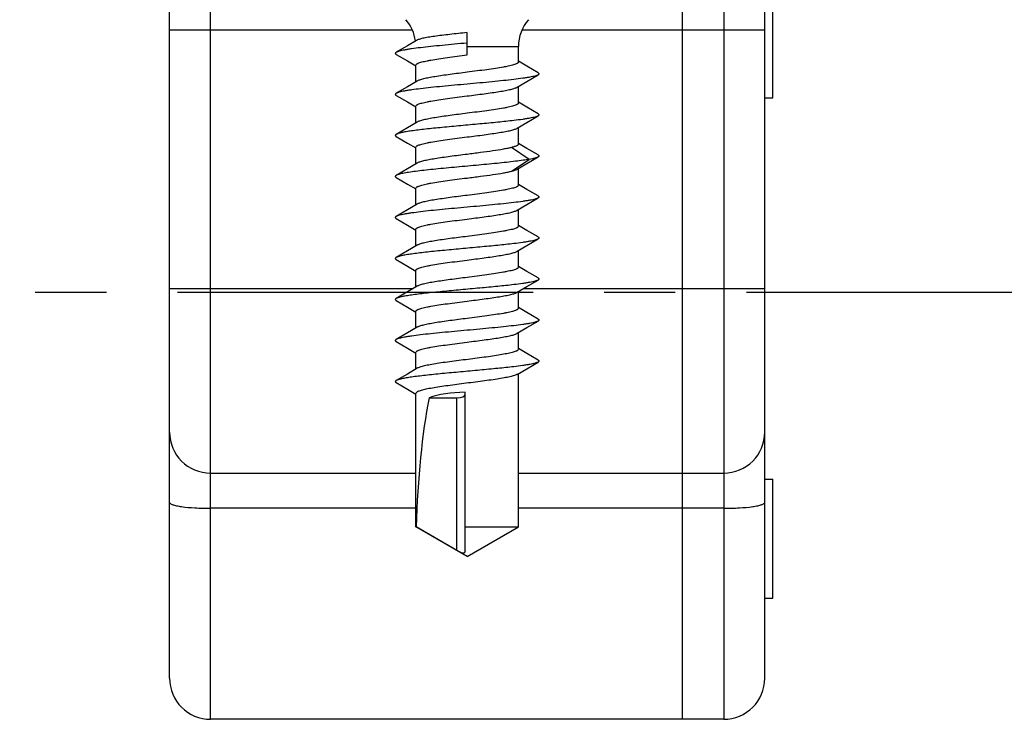
# Model space of a CAD drawing. Units: millimetres. Extents: x 0 to 420, y 0 to 297.
# Drawn here: x 80 to 104, y 248 to 265 of the extents above; entities that cross this region are included whole.
import ezdxf

# ---------------------------------------------------------------- set-up
doc = ezdxf.new("R2010")
doc.units = ezdxf.units.MM
doc.header["$LTSCALE"] = 23.1
doc.linetypes.add('CENTER', pattern=[0.6, 0.375, -0.075, 0.075, -0.075])
doc.layers.get('0').update_dxf_attribs({"linetype": 'CONTINUOUS'})
doc.layers.add('COMPONENTI_DI_ASSIEME', color=7, linetype='CONTINUOUS')

msp = doc.modelspace()

# ---------------------------------------------------------------- linework, layer by layer
at = {"color": 1, "linetype": 'CENTER'}
msp.add_line((120.659, 257.925), (64.283, 257.925), dxfattribs=at)
at = {"layer": 'COMPONENTI_DI_ASSIEME', "color": 7, "linetype": 'Continuous'}
for p, q in [((84.084, 248.525), (84.084, 268.925)), ((98.584, 248.525), (98.584, 268.925)), ((98.784, 262.675), (98.784, 265.575)), ((96.584, 247.525), (96.584, 264.875)), ((91.334, 263.717), (91.334, 264.261)), ((89.878, 263.94), (89.605, 263.781)), ((90.102, 264.072), (89.878, 263.94)), ((92.584, 263.544), (92.584, 263.924)), ((89.605, 263.731), (89.88, 263.57)), ((89.88, 263.57), (90.084, 263.45)), ((90.084, 263.062), (90.084, 263.467)), ((92.79, 263.44), (92.584, 263.562)), ((93.063, 263.281), (92.79, 263.44)), ((92.788, 263.07), (93.063, 263.231)), ((89.878, 262.94), (89.605, 262.781)), ((90.113, 263.079), (89.878, 262.94)), ((92.554, 262.932), (92.788, 263.07)), ((92.584, 262.544), (92.584, 262.95)), ((89.605, 262.731), (89.88, 262.57)), ((89.88, 262.57), (90.084, 262.45)), ((90.084, 262.062), (90.084, 262.467)), ((92.79, 262.44), (92.584, 262.562)), ((93.063, 262.281), (92.79, 262.44)), ((98.584, 262.675), (98.784, 262.675)), ((92.788, 262.07), (93.063, 262.231)), ((90.113, 262.079), (89.878, 261.94)), ((92.554, 261.932), (92.788, 262.07)), ((89.878, 261.94), (89.605, 261.781)), ((89.605, 261.731), (89.88, 261.57)), ((92.584, 261.544), (92.584, 261.95)), ((89.88, 261.57), (90.084, 261.45)), ((92.79, 261.44), (92.584, 261.562)), ((90.084, 261.062), (90.084, 261.467)), ((93.063, 261.281), (92.79, 261.44)), ((90.113, 261.079), (89.878, 260.94)), ((92.554, 260.932), (92.788, 261.07)), ((92.788, 261.07), (93.063, 261.231)), ((89.878, 260.94), (89.605, 260.781)), ((92.584, 260.544), (92.584, 260.95)), ((89.605, 260.731), (89.88, 260.57)), ((89.88, 260.57), (90.084, 260.45)), ((92.79, 260.44), (92.584, 260.562)), ((90.084, 260.062), (90.084, 260.467)), ((93.063, 260.281), (92.79, 260.44)), ((90.113, 260.079), (89.878, 259.94)), ((92.554, 259.932), (92.788, 260.07)), ((92.788, 260.07), (93.063, 260.231)), ((89.878, 259.94), (89.605, 259.781)), ((92.584, 259.544), (92.584, 259.95)), ((89.605, 259.731), (89.88, 259.57)), ((89.88, 259.57), (90.084, 259.45)), ((92.79, 259.44), (92.584, 259.562)), ((90.084, 259.062), (90.084, 259.467)), ((93.063, 259.281), (92.79, 259.44)), ((92.788, 259.07), (93.063, 259.231)), ((89.878, 258.94), (89.605, 258.781)), ((90.113, 259.079), (89.878, 258.94)), ((92.554, 258.932), (92.788, 259.07)), ((92.584, 258.544), (92.584, 258.95)), ((89.605, 258.731), (89.88, 258.57)), ((89.88, 258.57), (90.084, 258.45)), ((90.084, 258.062), (90.084, 258.467)), ((92.79, 258.44), (92.584, 258.562)), ((93.063, 258.281), (92.79, 258.44)), ((92.788, 258.07), (93.063, 258.231)), ((89.878, 257.94), (89.605, 257.781)), ((90.113, 258.079), (89.878, 257.94)), ((92.554, 257.932), (92.788, 258.07)), ((92.584, 257.544), (92.584, 257.95)), ((89.605, 257.731), (89.88, 257.57)), ((89.88, 257.57), (90.084, 257.45)), ((90.084, 257.062), (90.084, 257.467)), ((92.79, 257.44), (92.584, 257.562)), ((93.063, 257.281), (92.79, 257.44)), ((92.788, 257.07), (93.063, 257.231)), ((89.878, 256.94), (89.605, 256.781)), ((90.113, 257.079), (89.878, 256.94)), ((92.554, 256.932), (92.788, 257.07)), ((92.584, 256.544), (92.584, 256.95)), ((89.605, 256.731), (89.88, 256.57)), ((89.88, 256.57), (90.084, 256.45)), ((90.084, 256.062), (90.084, 256.467)), ((92.79, 256.44), (92.584, 256.562)), ((92.788, 256.07), (93.063, 256.231)), ((93.063, 256.281), (92.79, 256.44)), ((90.113, 256.079), (89.878, 255.94)), ((92.554, 255.932), (92.788, 256.07)), ((89.878, 255.94), (89.605, 255.781)), ((89.605, 255.731), (89.88, 255.57)), ((92.584, 252.216), (92.584, 255.95)), ((89.88, 255.57), (90.084, 255.45)), ((91.284, 251.633), (91.284, 255.494)), ((90.084, 252.216), (90.084, 255.467)), ((90.407, 255.363), (91.084, 255.363)), ((85.084, 253.525), (90.084, 253.525)), ((92.584, 253.525), (97.584, 253.525)), ((98.584, 253.375), (98.784, 253.375)), ((98.784, 250.475), (98.784, 253.375)), ((90.084, 252.216), (90.094, 252.216)), ((91.334, 251.495), (90.084, 252.216)), ((91.084, 251.64), (90.094, 252.216)), ((91.284, 252.216), (92.584, 252.216)), ((91.334, 251.495), (92.584, 252.216)), ((98.584, 250.475), (98.784, 250.475)), ((97.584, 247.525), (85.084, 247.525))]:
    msp.add_line(p, q, dxfattribs=at)
at = {"layer": 'COMPONENTI_DI_ASSIEME', "color": 9, "linetype": 'Continuous'}
for p, q in [((85.084, 247.525), (85.084, 264.927)), ((97.584, 264.927), (97.584, 247.525)), ((84.084, 264.325), (89.999, 264.325)), ((92.669, 264.325), (98.584, 264.325)), ((91.334, 263.924), (92.584, 263.924)), ((92.849, 261.172), (92.416, 261.461)), ((92.416, 260.884), (92.849, 261.172)), ((84.084, 258.025), (90.021, 258.025)), ((92.711, 258.025), (98.584, 258.025)), ((91.084, 251.64), (91.084, 255.363)), ((90.084, 252.668), (85.084, 252.668)), ((97.584, 252.668), (92.584, 252.668))]:
    msp.add_line(p, q, dxfattribs=at)
at = {"layer": 'COMPONENTI_DI_ASSIEME', "color": 7, "linetype": 'Continuous'}
for centre, start, end in [((89.084, 263.924), 7.6093, 40.6955), ((93.584, 263.924), 139.3045, 180), ((85.084, 254.525), 180, 270), ((97.584, 254.525), 270, 360), ((85.084, 248.525), 180, 270), ((97.584, 248.525), 270, 360)]:
    msp.add_arc(centre, 1, start, end, dxfattribs=at)
for centre, major_axis, ratio, start_param, end_param in [((91.334, 255.094), (1.25, 0), 0.320347, 1.610807, 2.405766), ((91.334, 251.495), (0, 5.763), 0.216889, 0.83497, 1.445246), ((91.084, 255.433), (0.2, 0), 0.352271, -1.570796, 0)]:
    msp.add_ellipse(centre, major_axis=major_axis, ratio=ratio, start_param=start_param, end_param=end_param, dxfattribs=at)
for points, knots in [([(91.334, 264.261), (91.192, 264.246), (90.986, 264.225), (90.72, 264.194), (90.544, 264.171), (90.392, 264.148), (90.267, 264.125), (90.181, 264.104), (90.13, 264.086), (90.11, 264.077), (90.102, 264.072)], [0, 0, 0, 0, 0.341376, 0.498977, 0.642034, 0.766603, 0.869322, 0.947575, 0.977025, 1, 1, 1, 1]), ([(91.334, 264.006), (91.231, 263.996), (91.029, 263.978), (90.734, 263.95), (90.457, 263.923), (90.208, 263.895), (90.021, 263.871), (89.891, 263.852), (89.81, 263.838), (89.741, 263.824), (89.684, 263.81), (89.64, 263.797), (89.615, 263.786), (89.605, 263.781)], [0, 0, 0, 0, 0.176957, 0.34846, 0.509177, 0.654183, 0.779032, 0.832698, 0.879976, 0.920546, 0.95414, 0.98062, 1, 1, 1, 1]), ([(89.605, 263.781), (89.602, 263.779), (89.596, 263.775), (89.589, 263.769), (89.585, 263.762), (89.583, 263.756), (89.585, 263.749), (89.589, 263.743), (89.596, 263.736), (89.602, 263.733), (89.605, 263.731)], [0, 0, 0, 0, 0.164377, 0.298178, 0.406725, 0.500048, 0.59339, 0.701915, 0.835647, 1, 1, 1, 1]), ([(90.084, 263.467), (90.084, 263.48), (90.101, 263.495), (90.122, 263.507), (90.146, 263.518), (90.182, 263.531), (90.235, 263.546), (90.298, 263.562), (90.37, 263.577), (90.485, 263.599), (90.648, 263.625), (90.861, 263.656), (91.093, 263.686), (91.253, 263.707), (91.334, 263.717)], [0, 0, 0, 0, 0.030592, 0.042663, 0.056739, 0.09103, 0.133512, 0.183939, 0.241942, 0.307018, 0.456033, 0.62553, 0.809164, 1, 1, 1, 1]), ([(92.584, 263.544), (92.584, 263.531), (92.566, 263.516), (92.546, 263.505), (92.522, 263.494), (92.486, 263.48), (92.433, 263.465), (92.37, 263.45), (92.297, 263.434), (92.182, 263.412), (92.02, 263.386), (91.806, 263.356), (91.575, 263.325), (91.415, 263.305), (91.334, 263.294)], [0, 0, 0, 0, 0.030593, 0.042662, 0.056734, 0.091031, 0.133508, 0.183941, 0.241944, 0.307027, 0.456047, 0.625533, 0.809168, 1, 1, 1, 1]), ([(93.063, 263.231), (93.053, 263.225), (93.028, 263.215), (92.984, 263.201), (92.927, 263.187), (92.857, 263.173), (92.776, 263.16), (92.646, 263.14), (92.459, 263.116), (92.21, 263.089), (91.934, 263.061), (91.638, 263.033), (91.334, 263.006), (91.029, 262.978), (90.734, 262.95), (90.457, 262.923), (90.208, 262.895), (90.021, 262.871), (89.891, 262.852), (89.81, 262.838), (89.741, 262.824), (89.684, 262.81), (89.64, 262.797), (89.615, 262.786), (89.605, 262.781)], [0, 0, 0, 0, 0.00969, 0.02293, 0.039728, 0.060011, 0.083652, 0.110483, 0.172908, 0.24541, 0.325772, 0.411518, 0.5, 0.588482, 0.674227, 0.754588, 0.82709, 0.889515, 0.916349, 0.939988, 0.960272, 0.97707, 0.990309, 1, 1, 1, 1]), ([(91.334, 263.294), (91.195, 263.277), (90.993, 263.251), (90.732, 263.215), (90.558, 263.188), (90.406, 263.162), (90.281, 263.136), (90.195, 263.113), (90.142, 263.094), (90.122, 263.084), (90.113, 263.079)], [0, 0, 0, 0, 0.33679, 0.493321, 0.636045, 0.761002, 0.86484, 0.944964, 0.975633, 1, 1, 1, 1]), ([(93.063, 263.281), (93.066, 263.279), (93.071, 263.275), (93.078, 263.269), (93.083, 263.262), (93.084, 263.256), (93.083, 263.249), (93.078, 263.243), (93.071, 263.236), (93.066, 263.233), (93.063, 263.231)], [0, 0, 0, 0, 0.164404, 0.298139, 0.406638, 0.499968, 0.593287, 0.701794, 0.83559, 1, 1, 1, 1]), ([(91.334, 262.717), (91.472, 262.735), (91.675, 262.76), (91.936, 262.797), (92.11, 262.823), (92.261, 262.849), (92.387, 262.875), (92.473, 262.898), (92.525, 262.917), (92.546, 262.927), (92.554, 262.932)], [0, 0, 0, 0, 0.336798, 0.493322, 0.636042, 0.760994, 0.864834, 0.94496, 0.975638, 1, 1, 1, 1]), ([(89.605, 262.781), (89.602, 262.779), (89.596, 262.775), (89.589, 262.769), (89.585, 262.762), (89.583, 262.756), (89.585, 262.749), (89.589, 262.743), (89.596, 262.736), (89.602, 262.733), (89.605, 262.731)], [0, 0, 0, 0, 0.164343, 0.298116, 0.40667, 0.500009, 0.593351, 0.701901, 0.835662, 1, 1, 1, 1]), ([(90.084, 262.467), (90.084, 262.48), (90.101, 262.495), (90.122, 262.507), (90.146, 262.518), (90.182, 262.531), (90.235, 262.546), (90.298, 262.562), (90.37, 262.577), (90.485, 262.599), (90.648, 262.625), (90.861, 262.656), (91.093, 262.686), (91.253, 262.707), (91.334, 262.717)], [0, 0, 0, 0, 0.030593, 0.042663, 0.056739, 0.09103, 0.133512, 0.183941, 0.241947, 0.307028, 0.456047, 0.625542, 0.809164, 1, 1, 1, 1]), ([(92.584, 262.544), (92.584, 262.531), (92.566, 262.516), (92.546, 262.505), (92.522, 262.494), (92.486, 262.48), (92.433, 262.465), (92.37, 262.45), (92.297, 262.434), (92.182, 262.412), (92.02, 262.386), (91.806, 262.356), (91.575, 262.325), (91.415, 262.305), (91.334, 262.294)], [0, 0, 0, 0, 0.030593, 0.042662, 0.056739, 0.091029, 0.133512, 0.183942, 0.241949, 0.307031, 0.456049, 0.62554, 0.809163, 1, 1, 1, 1]), ([(93.063, 262.231), (93.053, 262.225), (93.028, 262.215), (92.984, 262.201), (92.927, 262.187), (92.857, 262.173), (92.776, 262.16), (92.646, 262.14), (92.414, 262.11), (92.065, 262.074), (91.635, 262.033), (91.183, 261.992), (90.808, 261.957), (90.521, 261.929), (90.324, 261.908), (90.146, 261.887), (89.988, 261.867), (89.854, 261.846), (89.746, 261.826), (89.673, 261.808), (89.629, 261.792), (89.612, 261.785), (89.605, 261.781)], [0, 0, 0, 0, 0.009691, 0.022929, 0.039729, 0.060011, 0.083653, 0.110483, 0.172909, 0.284759, 0.411518, 0.544412, 0.674226, 0.735142, 0.791968, 0.843721, 0.889516, 0.928578, 0.960269, 0.98413, 0.993056, 1, 1, 1, 1]), ([(91.334, 262.294), (91.195, 262.277), (90.993, 262.251), (90.732, 262.215), (90.558, 262.188), (90.406, 262.162), (90.281, 262.136), (90.195, 262.113), (90.142, 262.094), (90.122, 262.084), (90.113, 262.079)], [0, 0, 0, 0, 0.336798, 0.49332, 0.636039, 0.760994, 0.864835, 0.944961, 0.975638, 1, 1, 1, 1]), ([(93.063, 262.281), (93.066, 262.279), (93.071, 262.275), (93.078, 262.269), (93.083, 262.262), (93.084, 262.256), (93.083, 262.249), (93.078, 262.243), (93.071, 262.236), (93.066, 262.233), (93.063, 262.231)], [0, 0, 0, 0, 0.164415, 0.298198, 0.406696, 0.500016, 0.593342, 0.701837, 0.835586, 1, 1, 1, 1]), ([(89.605, 261.781), (89.602, 261.779), (89.596, 261.775), (89.589, 261.769), (89.585, 261.762), (89.583, 261.756), (89.585, 261.749), (89.589, 261.743), (89.596, 261.736), (89.602, 261.733), (89.605, 261.731)], [0, 0, 0, 0, 0.164341, 0.29808, 0.406614, 0.499958, 0.593286, 0.70184, 0.835635, 1, 1, 1, 1]), ([(91.334, 261.717), (91.472, 261.735), (91.675, 261.76), (91.936, 261.797), (92.11, 261.823), (92.261, 261.849), (92.387, 261.875), (92.473, 261.898), (92.525, 261.917), (92.546, 261.927), (92.554, 261.932)], [0, 0, 0, 0, 0.336791, 0.493319, 0.63604, 0.760998, 0.864838, 0.944963, 0.975632, 1, 1, 1, 1]), ([(90.084, 261.467), (90.084, 261.48), (90.101, 261.495), (90.122, 261.507), (90.146, 261.518), (90.182, 261.531), (90.235, 261.546), (90.298, 261.562), (90.37, 261.577), (90.485, 261.599), (90.648, 261.625), (90.861, 261.656), (91.093, 261.686), (91.253, 261.707), (91.334, 261.717)], [0, 0, 0, 0, 0.030593, 0.042661, 0.056734, 0.091032, 0.133513, 0.183949, 0.241954, 0.307037, 0.45605, 0.625533, 0.80917, 1, 1, 1, 1]), ([(92.584, 261.544), (92.584, 261.541), (92.581, 261.533), (92.573, 261.522), (92.559, 261.512), (92.54, 261.502), (92.516, 261.491), (92.475, 261.477), (92.441, 261.467), (92.416, 261.461)], [0, 0, 0, 0, 0.055461, 0.123223, 0.21042, 0.32022, 0.453941, 0.612048, 1, 1, 1, 1]), ([(91.334, 261.294), (91.195, 261.277), (90.993, 261.251), (90.732, 261.215), (90.558, 261.188), (90.406, 261.162), (90.281, 261.136), (90.195, 261.113), (90.142, 261.094), (90.122, 261.084), (90.113, 261.079)], [0, 0, 0, 0, 0.336795, 0.493328, 0.63605, 0.761001, 0.864837, 0.944962, 0.975632, 1, 1, 1, 1]), ([(92.416, 261.461), (92.386, 261.453), (92.32, 261.439), (92.168, 261.409), (91.945, 261.375), (91.65, 261.335), (91.442, 261.308), (91.334, 261.294)], [0, 0, 0, 0, 0.085043, 0.185264, 0.424559, 0.702304, 1, 1, 1, 1]), ([(93.063, 261.281), (93.066, 261.279), (93.071, 261.275), (93.078, 261.269), (93.083, 261.262), (93.084, 261.256), (93.083, 261.249), (93.078, 261.243), (93.071, 261.236), (93.066, 261.233), (93.063, 261.231)], [0, 0, 0, 0, 0.1644, 0.298208, 0.406744, 0.500069, 0.59342, 0.701945, 0.835666, 1, 1, 1, 1]), ([(92.849, 261.172), (92.799, 261.163), (92.687, 261.146), (92.426, 261.112), (92.044, 261.071), (91.544, 261.025), (91.106, 260.985), (90.759, 260.953), (90.514, 260.928), (90.289, 260.904), (90.089, 260.88), (89.918, 260.856), (89.796, 260.836), (89.716, 260.818), (89.67, 260.806), (89.634, 260.794), (89.613, 260.785), (89.605, 260.781)], [0, 0, 0, 0, 0.047053, 0.103861, 0.241302, 0.399666, 0.564219, 0.64401, 0.719636, 0.789329, 0.851472, 0.904634, 0.947623, 0.96501, 0.979551, 0.991204, 1, 1, 1, 1]), ([(93.063, 261.231), (93.052, 261.225), (93.026, 261.214), (92.98, 261.2), (92.919, 261.186), (92.874, 261.177), (92.849, 261.172)], [0, 0, 0, 0, 0.159713, 0.379847, 0.660613, 1, 1, 1, 1]), ([(89.605, 260.781), (89.602, 260.779), (89.596, 260.775), (89.589, 260.769), (89.585, 260.762), (89.583, 260.756), (89.585, 260.749), (89.589, 260.743), (89.596, 260.736), (89.602, 260.733), (89.605, 260.731)], [0, 0, 0, 0, 0.164388, 0.298116, 0.406622, 0.499956, 0.593275, 0.701796, 0.835599, 1, 1, 1, 1]), ([(91.334, 260.717), (91.442, 260.731), (91.65, 260.757), (91.945, 260.797), (92.168, 260.832), (92.32, 260.861), (92.386, 260.876), (92.416, 260.884)], [0, 0, 0, 0, 0.297696, 0.575441, 0.814736, 0.914957, 1, 1, 1, 1]), ([(92.416, 260.884), (92.444, 260.891), (92.483, 260.902), (92.528, 260.919), (92.547, 260.928), (92.554, 260.932)], [0, 0, 0, 0, 0.587193, 0.815524, 1, 1, 1, 1]), ([(90.084, 260.467), (90.084, 260.48), (90.101, 260.495), (90.122, 260.507), (90.146, 260.518), (90.182, 260.531), (90.235, 260.546), (90.298, 260.562), (90.37, 260.577), (90.485, 260.599), (90.648, 260.625), (90.861, 260.656), (91.093, 260.686), (91.253, 260.707), (91.334, 260.717)], [0, 0, 0, 0, 0.030592, 0.042663, 0.056739, 0.091031, 0.133514, 0.183943, 0.241947, 0.307025, 0.456038, 0.625534, 0.809166, 1, 1, 1, 1]), ([(92.584, 260.544), (92.584, 260.531), (92.566, 260.516), (92.546, 260.505), (92.522, 260.494), (92.486, 260.48), (92.433, 260.465), (92.37, 260.45), (92.297, 260.434), (92.182, 260.412), (92.02, 260.386), (91.806, 260.356), (91.575, 260.325), (91.415, 260.305), (91.334, 260.294)], [0, 0, 0, 0, 0.030593, 0.04266, 0.056732, 0.091032, 0.133509, 0.183945, 0.241947, 0.307028, 0.456041, 0.625531, 0.809174, 1, 1, 1, 1]), ([(91.334, 260.294), (91.195, 260.277), (90.993, 260.251), (90.732, 260.215), (90.558, 260.188), (90.406, 260.162), (90.281, 260.136), (90.195, 260.113), (90.142, 260.094), (90.122, 260.084), (90.113, 260.079)], [0, 0, 0, 0, 0.33679, 0.493324, 0.636049, 0.761005, 0.864841, 0.944963, 0.975632, 1, 1, 1, 1]), ([(93.063, 260.281), (93.066, 260.279), (93.071, 260.275), (93.078, 260.269), (93.083, 260.262), (93.084, 260.256), (93.083, 260.249), (93.078, 260.243), (93.071, 260.236), (93.066, 260.233), (93.063, 260.231)], [0, 0, 0, 0, 0.164353, 0.298137, 0.406693, 0.500027, 0.59337, 0.701914, 0.835663, 1, 1, 1, 1]), ([(93.063, 260.231), (93.053, 260.225), (93.028, 260.215), (92.984, 260.201), (92.927, 260.187), (92.857, 260.173), (92.776, 260.16), (92.646, 260.14), (92.459, 260.116), (92.21, 260.089), (91.934, 260.061), (91.638, 260.033), (91.334, 260.006), (91.029, 259.978), (90.734, 259.95), (90.457, 259.923), (90.208, 259.895), (90.021, 259.871), (89.891, 259.852), (89.81, 259.838), (89.741, 259.824), (89.684, 259.81), (89.64, 259.797), (89.615, 259.786), (89.605, 259.781)], [0, 0, 0, 0, 0.009692, 0.02293, 0.039729, 0.060013, 0.083652, 0.110485, 0.17291, 0.245412, 0.325773, 0.411519, 0.5, 0.588482, 0.674228, 0.75459, 0.827092, 0.889517, 0.916348, 0.939989, 0.960272, 0.977071, 0.990309, 1, 1, 1, 1]), ([(91.334, 259.717), (91.472, 259.735), (91.675, 259.76), (91.936, 259.797), (92.11, 259.823), (92.261, 259.849), (92.387, 259.875), (92.473, 259.898), (92.525, 259.917), (92.546, 259.927), (92.554, 259.932)], [0, 0, 0, 0, 0.336798, 0.493325, 0.63605, 0.761001, 0.864837, 0.944961, 0.975639, 1, 1, 1, 1]), ([(89.605, 259.781), (89.602, 259.779), (89.596, 259.775), (89.589, 259.769), (89.585, 259.762), (89.583, 259.756), (89.585, 259.749), (89.589, 259.743), (89.596, 259.736), (89.602, 259.733), (89.605, 259.731)], [0, 0, 0, 0, 0.164417, 0.298182, 0.406676, 0.499999, 0.593322, 0.701817, 0.835582, 1, 1, 1, 1]), ([(90.084, 259.467), (90.084, 259.48), (90.101, 259.495), (90.122, 259.507), (90.146, 259.518), (90.182, 259.531), (90.235, 259.546), (90.298, 259.562), (90.37, 259.577), (90.485, 259.599), (90.648, 259.625), (90.861, 259.656), (91.093, 259.686), (91.253, 259.707), (91.334, 259.717)], [0, 0, 0, 0, 0.030593, 0.042664, 0.05674, 0.091031, 0.133512, 0.183939, 0.241944, 0.307024, 0.456042, 0.62554, 0.809166, 1, 1, 1, 1]), ([(92.584, 259.544), (92.584, 259.531), (92.566, 259.516), (92.546, 259.505), (92.522, 259.494), (92.486, 259.48), (92.433, 259.465), (92.37, 259.45), (92.297, 259.434), (92.182, 259.412), (92.02, 259.386), (91.806, 259.356), (91.575, 259.325), (91.415, 259.305), (91.334, 259.294)], [0, 0, 0, 0, 0.030592, 0.04266, 0.056733, 0.09103, 0.13351, 0.183945, 0.241951, 0.307034, 0.45605, 0.625533, 0.809168, 1, 1, 1, 1]), ([(93.063, 259.231), (93.053, 259.225), (93.028, 259.215), (92.984, 259.201), (92.927, 259.187), (92.857, 259.173), (92.776, 259.16), (92.646, 259.14), (92.414, 259.11), (92.065, 259.074), (91.635, 259.033), (91.183, 258.992), (90.808, 258.957), (90.521, 258.929), (90.324, 258.908), (90.146, 258.887), (89.988, 258.867), (89.854, 258.846), (89.746, 258.826), (89.673, 258.808), (89.629, 258.792), (89.612, 258.785), (89.605, 258.781)], [0, 0, 0, 0, 0.009691, 0.02293, 0.039728, 0.060012, 0.083651, 0.110485, 0.17291, 0.284759, 0.411518, 0.544413, 0.674228, 0.735142, 0.791968, 0.843723, 0.889517, 0.928578, 0.960271, 0.984132, 0.993058, 1, 1, 1, 1]), ([(91.334, 259.294), (91.195, 259.277), (90.993, 259.251), (90.732, 259.215), (90.558, 259.188), (90.406, 259.162), (90.281, 259.136), (90.195, 259.113), (90.142, 259.094), (90.122, 259.084), (90.113, 259.079)], [0, 0, 0, 0, 0.336798, 0.493319, 0.63604, 0.760998, 0.864839, 0.944963, 0.975639, 1, 1, 1, 1]), ([(93.063, 259.281), (93.066, 259.279), (93.071, 259.275), (93.078, 259.269), (93.083, 259.262), (93.084, 259.256), (93.083, 259.249), (93.078, 259.243), (93.071, 259.236), (93.066, 259.233), (93.063, 259.231)], [0, 0, 0, 0, 0.164336, 0.298085, 0.406628, 0.499972, 0.593306, 0.701862, 0.835646, 1, 1, 1, 1]), ([(91.334, 258.717), (91.472, 258.735), (91.675, 258.76), (91.936, 258.797), (92.11, 258.823), (92.261, 258.849), (92.387, 258.875), (92.473, 258.898), (92.525, 258.917), (92.546, 258.927), (92.554, 258.932)], [0, 0, 0, 0, 0.336798, 0.493319, 0.636039, 0.760997, 0.864838, 0.944963, 0.975639, 1, 1, 1, 1]), ([(89.605, 258.781), (89.602, 258.779), (89.596, 258.775), (89.589, 258.769), (89.585, 258.762), (89.583, 258.756), (89.585, 258.749), (89.589, 258.743), (89.596, 258.736), (89.602, 258.733), (89.605, 258.731)], [0, 0, 0, 0, 0.1644, 0.298203, 0.406723, 0.500042, 0.593377, 0.701883, 0.835611, 1, 1, 1, 1]), ([(90.084, 258.467), (90.084, 258.48), (90.101, 258.495), (90.122, 258.507), (90.146, 258.518), (90.182, 258.531), (90.235, 258.546), (90.298, 258.562), (90.37, 258.577), (90.485, 258.599), (90.648, 258.625), (90.861, 258.656), (91.093, 258.686), (91.253, 258.707), (91.334, 258.717)], [0, 0, 0, 0, 0.030592, 0.04266, 0.056732, 0.09103, 0.133509, 0.183944, 0.24195, 0.307033, 0.45605, 0.625533, 0.809168, 1, 1, 1, 1]), ([(92.584, 258.544), (92.584, 258.531), (92.566, 258.516), (92.546, 258.505), (92.522, 258.494), (92.486, 258.48), (92.433, 258.465), (92.37, 258.45), (92.297, 258.434), (92.182, 258.412), (92.02, 258.386), (91.806, 258.356), (91.575, 258.325), (91.415, 258.305), (91.334, 258.294)], [0, 0, 0, 0, 0.030593, 0.04266, 0.056737, 0.09103, 0.13351, 0.18394, 0.241944, 0.307026, 0.456045, 0.625542, 0.809162, 1, 1, 1, 1]), ([(93.063, 258.231), (93.053, 258.225), (93.028, 258.215), (92.984, 258.201), (92.927, 258.187), (92.857, 258.173), (92.776, 258.16), (92.646, 258.14), (92.414, 258.11), (92.065, 258.074), (91.635, 258.033), (91.183, 257.992), (90.808, 257.957), (90.521, 257.929), (90.324, 257.908), (90.146, 257.887), (89.988, 257.867), (89.854, 257.846), (89.746, 257.826), (89.673, 257.808), (89.629, 257.792), (89.612, 257.785), (89.605, 257.781)], [0, 0, 0, 0, 0.00969, 0.02293, 0.039727, 0.060012, 0.083651, 0.110484, 0.172909, 0.284759, 0.411517, 0.544412, 0.674227, 0.735142, 0.791968, 0.843723, 0.889516, 0.928578, 0.960271, 0.984131, 0.993058, 1, 1, 1, 1]), ([(91.334, 258.294), (91.195, 258.277), (90.993, 258.251), (90.732, 258.215), (90.558, 258.188), (90.406, 258.162), (90.281, 258.136), (90.195, 258.113), (90.142, 258.094), (90.122, 258.084), (90.113, 258.079)], [0, 0, 0, 0, 0.336798, 0.493324, 0.636046, 0.760997, 0.864835, 0.94496, 0.975639, 1, 1, 1, 1]), ([(93.063, 258.281), (93.066, 258.279), (93.071, 258.275), (93.078, 258.269), (93.083, 258.262), (93.084, 258.256), (93.083, 258.249), (93.078, 258.243), (93.071, 258.236), (93.066, 258.233), (93.063, 258.231)], [0, 0, 0, 0, 0.164334, 0.298054, 0.406579, 0.49993, 0.593255, 0.701791, 0.8356, 1, 1, 1, 1]), ([(91.334, 257.717), (91.472, 257.735), (91.675, 257.76), (91.936, 257.797), (92.11, 257.823), (92.261, 257.849), (92.387, 257.875), (92.473, 257.898), (92.525, 257.917), (92.546, 257.927), (92.554, 257.932)], [0, 0, 0, 0, 0.336788, 0.493323, 0.636047, 0.761003, 0.86484, 0.944962, 0.975634, 1, 1, 1, 1]), ([(89.605, 257.781), (89.602, 257.779), (89.596, 257.775), (89.589, 257.769), (89.585, 257.762), (89.583, 257.756), (89.585, 257.749), (89.589, 257.743), (89.596, 257.736), (89.602, 257.733), (89.605, 257.731)], [0, 0, 0, 0, 0.164365, 0.298159, 0.406712, 0.500041, 0.593384, 0.701919, 0.835658, 1, 1, 1, 1]), ([(90.084, 257.467), (90.084, 257.48), (90.101, 257.495), (90.122, 257.507), (90.146, 257.518), (90.182, 257.531), (90.235, 257.546), (90.298, 257.562), (90.37, 257.577), (90.485, 257.599), (90.648, 257.625), (90.861, 257.656), (91.093, 257.686), (91.253, 257.707), (91.334, 257.717)], [0, 0, 0, 0, 0.030593, 0.042661, 0.056733, 0.091033, 0.133512, 0.183948, 0.241952, 0.307033, 0.456045, 0.625532, 0.809173, 1, 1, 1, 1]), ([(92.584, 257.544), (92.584, 257.531), (92.566, 257.516), (92.546, 257.505), (92.522, 257.494), (92.486, 257.48), (92.433, 257.465), (92.37, 257.45), (92.297, 257.434), (92.182, 257.412), (92.02, 257.386), (91.806, 257.356), (91.575, 257.325), (91.415, 257.305), (91.334, 257.294)], [0, 0, 0, 0, 0.030592, 0.042663, 0.056739, 0.09103, 0.133513, 0.183941, 0.241944, 0.30702, 0.456034, 0.625531, 0.809165, 1, 1, 1, 1]), ([(93.063, 257.231), (93.053, 257.225), (93.028, 257.215), (92.984, 257.201), (92.927, 257.187), (92.857, 257.173), (92.776, 257.16), (92.646, 257.14), (92.459, 257.116), (92.21, 257.089), (91.934, 257.061), (91.638, 257.033), (91.334, 257.006), (91.029, 256.978), (90.734, 256.95), (90.457, 256.923), (90.208, 256.895), (90.021, 256.871), (89.891, 256.852), (89.81, 256.838), (89.741, 256.824), (89.684, 256.81), (89.64, 256.797), (89.615, 256.786), (89.605, 256.781)], [0, 0, 0, 0, 0.00969, 0.022929, 0.039728, 0.060011, 0.083652, 0.110483, 0.172908, 0.24541, 0.325772, 0.411518, 0.5, 0.588482, 0.674227, 0.754588, 0.82709, 0.889515, 0.916348, 0.939988, 0.960271, 0.97707, 0.990308, 1, 1, 1, 1]), ([(91.334, 257.294), (91.195, 257.277), (90.993, 257.251), (90.732, 257.215), (90.558, 257.188), (90.406, 257.162), (90.281, 257.136), (90.195, 257.113), (90.142, 257.094), (90.122, 257.084), (90.113, 257.079)], [0, 0, 0, 0, 0.336794, 0.493329, 0.636054, 0.761007, 0.864841, 0.944963, 0.975632, 1, 1, 1, 1]), ([(93.063, 257.281), (93.066, 257.279), (93.071, 257.275), (93.078, 257.269), (93.083, 257.262), (93.084, 257.256), (93.083, 257.249), (93.078, 257.243), (93.071, 257.236), (93.066, 257.233), (93.063, 257.231)], [0, 0, 0, 0, 0.164414, 0.298162, 0.406656, 0.499983, 0.593303, 0.701801, 0.835584, 1, 1, 1, 1]), ([(91.334, 256.717), (91.472, 256.735), (91.675, 256.76), (91.936, 256.797), (92.11, 256.823), (92.261, 256.849), (92.387, 256.875), (92.473, 256.898), (92.525, 256.917), (92.546, 256.927), (92.554, 256.932)], [0, 0, 0, 0, 0.336798, 0.493332, 0.636055, 0.761006, 0.864838, 0.944963, 0.975632, 1, 1, 1, 1]), ([(89.605, 256.781), (89.602, 256.779), (89.596, 256.775), (89.589, 256.769), (89.585, 256.762), (89.583, 256.756), (89.585, 256.749), (89.589, 256.743), (89.596, 256.736), (89.602, 256.733), (89.605, 256.731)], [0, 0, 0, 0, 0.164338, 0.298098, 0.406648, 0.49999, 0.593328, 0.701883, 0.835656, 1, 1, 1, 1]), ([(90.084, 256.467), (90.084, 256.48), (90.101, 256.495), (90.122, 256.507), (90.146, 256.518), (90.182, 256.531), (90.235, 256.546), (90.298, 256.562), (90.37, 256.577), (90.485, 256.599), (90.648, 256.625), (90.861, 256.656), (91.093, 256.686), (91.253, 256.707), (91.334, 256.717)], [0, 0, 0, 0, 0.030593, 0.042664, 0.05674, 0.091031, 0.133512, 0.183939, 0.241943, 0.307021, 0.456037, 0.625535, 0.809166, 1, 1, 1, 1]), ([(92.584, 256.544), (92.584, 256.532), (92.569, 256.519), (92.551, 256.508), (92.53, 256.497), (92.499, 256.485), (92.453, 256.47), (92.398, 256.456), (92.334, 256.442), (92.233, 256.422), (92.089, 256.397), (91.898, 256.368), (91.689, 256.34), (91.468, 256.311), (91.242, 256.283), (91.019, 256.254), (90.807, 256.226), (90.613, 256.197), (90.442, 256.169), (90.301, 256.141), (90.204, 256.116), (90.145, 256.095), (90.123, 256.085), (90.113, 256.079)], [0, 0, 0, 0, 0.014135, 0.019563, 0.025868, 0.041176, 0.060104, 0.082589, 0.108486, 0.13762, 0.204674, 0.281646, 0.366053, 0.455145, 0.546004, 0.635652, 0.721154, 0.799719, 0.868807, 0.92623, 0.970278, 0.986947, 1, 1, 1, 1]), ([(93.063, 256.231), (93.053, 256.225), (93.028, 256.215), (92.984, 256.201), (92.927, 256.187), (92.857, 256.173), (92.776, 256.16), (92.646, 256.14), (92.414, 256.11), (92.065, 256.074), (91.635, 256.033), (91.183, 255.992), (90.808, 255.957), (90.521, 255.929), (90.324, 255.908), (90.146, 255.887), (89.988, 255.867), (89.854, 255.846), (89.746, 255.826), (89.673, 255.808), (89.629, 255.792), (89.612, 255.785), (89.605, 255.781)], [0, 0, 0, 0, 0.009692, 0.022929, 0.039729, 0.060011, 0.083653, 0.110484, 0.172909, 0.284759, 0.411518, 0.544412, 0.674226, 0.735142, 0.791968, 0.843721, 0.889516, 0.928578, 0.960269, 0.98413, 0.993055, 1, 1, 1, 1]), ([(93.063, 256.281), (93.066, 256.279), (93.071, 256.275), (93.078, 256.269), (93.083, 256.262), (93.084, 256.256), (93.083, 256.249), (93.078, 256.243), (93.071, 256.236), (93.066, 256.233), (93.063, 256.231)], [0, 0, 0, 0, 0.164409, 0.298205, 0.406712, 0.500031, 0.593361, 0.70186, 0.835595, 1, 1, 1, 1]), ([(89.605, 255.781), (89.602, 255.779), (89.596, 255.775), (89.589, 255.769), (89.585, 255.762), (89.583, 255.756), (89.585, 255.749), (89.589, 255.743), (89.596, 255.736), (89.602, 255.733), (89.605, 255.731)], [0, 0, 0, 0, 0.164353, 0.298084, 0.406609, 0.49995, 0.593274, 0.701821, 0.835622, 1, 1, 1, 1]), ([(92.554, 255.932), (92.545, 255.927), (92.522, 255.916), (92.464, 255.895), (92.367, 255.871), (92.226, 255.843), (92.055, 255.814), (91.86, 255.786), (91.648, 255.757), (91.426, 255.729), (91.2, 255.7), (90.979, 255.671), (90.769, 255.643), (90.579, 255.614), (90.435, 255.59), (90.334, 255.57), (90.27, 255.555), (90.215, 255.541), (90.169, 255.527), (90.137, 255.514), (90.117, 255.504), (90.099, 255.493), (90.084, 255.479), (90.084, 255.467)], [0, 0, 0, 0, 0.013053, 0.029722, 0.07377, 0.131193, 0.200281, 0.278846, 0.364348, 0.453996, 0.544855, 0.633947, 0.718354, 0.795326, 0.86238, 0.891514, 0.917411, 0.939896, 0.958824, 0.974132, 0.980437, 0.985865, 1, 1, 1, 1]), ([(91.284, 251.633), (91.284, 251.626), (91.282, 251.612), (91.273, 251.591), (91.26, 251.577), (91.245, 251.571), (91.23, 251.57), (91.214, 251.573), (91.191, 251.582), (91.16, 251.597), (91.122, 251.618), (91.097, 251.633), (91.084, 251.64)], [0, 0, 0, 0, 0.084607, 0.169197, 0.256532, 0.304406, 0.358671, 0.421936, 0.493821, 0.654499, 0.826037, 1, 1, 1, 1])]:
    msp.add_open_spline(points, degree=3, knots=knots, dxfattribs=at)
at = {"layer": 'COMPONENTI_DI_ASSIEME', "color": 9, "linetype": 'Continuous'}
for points, knots in [([(84.084, 252.81), (84.084, 252.799), (84.101, 252.782), (84.129, 252.767), (84.179, 252.748), (84.262, 252.728), (84.442, 252.697), (84.72, 252.674), (84.956, 252.668), (85.084, 252.668)], [0, 0, 0, 0, 0.03294, 0.059647, 0.094303, 0.187388, 0.310269, 0.627368, 1, 1, 1, 1]), ([(97.584, 252.668), (97.711, 252.668), (97.948, 252.674), (98.225, 252.697), (98.406, 252.728), (98.489, 252.748), (98.539, 252.767), (98.566, 252.782), (98.584, 252.799), (98.584, 252.81)], [0, 0, 0, 0, 0.372632, 0.689731, 0.812612, 0.905697, 0.940353, 0.96706, 1, 1, 1, 1])]:
    msp.add_open_spline(points, degree=3, knots=knots, dxfattribs=at)

doc.saveas('drawing.dxf')
